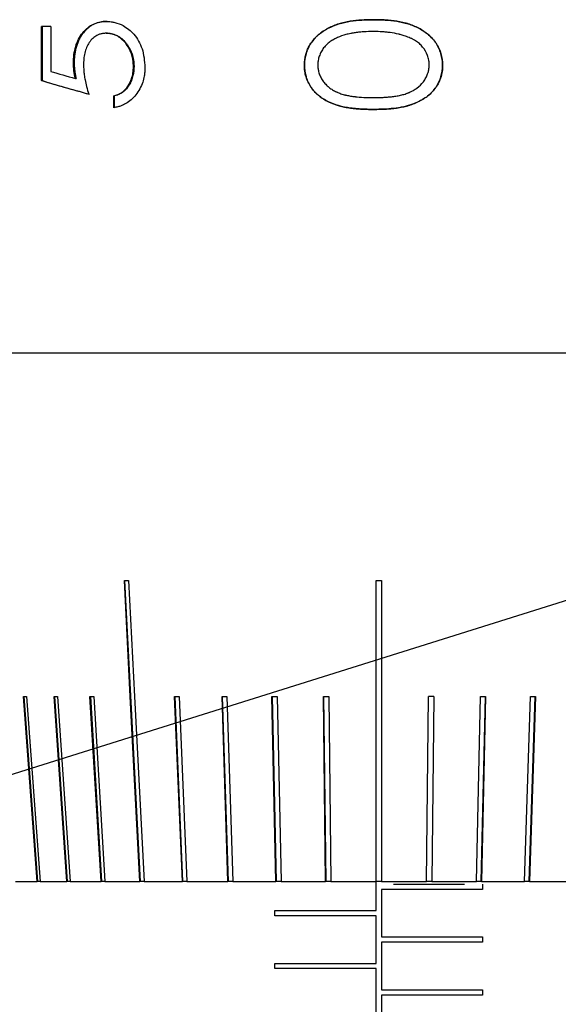
# Model space of a CAD drawing. Units: millimetres. Extents: x 12016 to 37473, y -9451 to -5016.
# Drawn here: x 12249 to 12254, y -7445 to -7435 of the extents above; entities that cross this region are included whole.
import ezdxf

# ---------------------------------------------------------------- set-up
doc = ezdxf.new("R2010")
doc.units = ezdxf.units.MM
doc.header["$LTSCALE"] = 10
doc.layers.add('7标注层', color=4, linetype='Continuous', lineweight=5)
doc.styles.add('TH-GBD2M', font='calibri.ttf', dxfattribs={"width": 0.8, "height": 2.5})
doc.dimstyles.new('TH-GBD2M', dxfattribs={"dimtxt": 2.5, "dimasz": 3, "dimexe": 2, "dimexo": 0, "dimgap": 1.5, "dimtad": 1, "dimdec": 4, "dimzin": 9, "dimdsep": 46, "dimtxsty": 'TH-GBD2M', "dimcen": 0, "dimclrt": 3, "dimadec": 0, "dimazin": 3, "dimtfac": 1, "dimtdec": 4, "dimtofl": 0, "dimtmove": 0, "dimatfit": 3, "dimfxl": 1, "dimtolj": 1, "dimtzin": 0, "dimarcsym": 0})

msp = doc.modelspace()

# ---------------------------------------------------------------- linework, layer by layer
at = {"color": 7, "linetype": 'Continuous', "lineweight": 25}
for p, q in [((12249.288294, -7435.908669), (12249.288294, -7435.395848)), ((12249.295803, -7435.908669), (12249.295803, -7435.395848)), ((12249.374414, -7435.395848), (12249.374414, -7435.821029)), ((12249.89913, -7435.459951), (12249.905201, -7435.459951)), ((12252.429322, -7435.443925), (12252.429263, -7435.443925)), ((12249.590123, -7435.741151), (12249.59692, -7435.741151)), ((12250.157975, -7435.777209), (12250.163437, -7435.777209)), ((12251.775468, -7435.763186), (12251.776296, -7435.763186)), ((12253.084252, -7435.763186), (12253.08354, -7435.763186)), ((12249.288294, -7435.908669), (12249.295803, -7435.908669)), ((12249.607983, -7435.888387), (12249.614739, -7435.888387)), ((12249.973359, -7436.165079), (12249.973359, -7436.0529)), ((12249.973359, -7436.0529), (12249.979255, -7436.0529)), ((12249.979255, -7436.165079), (12249.979255, -7436.0529)), ((12252.429322, -7436.068925), (12252.429263, -7436.068925)), ((12256.729262, -7438.488797), (12248.229262, -7438.488797)), ((12250.074451, -7440.638797), (12250.221011, -7443.488797)), ((12252.454262, -7443.488797), (12252.454262, -7440.638797)), ((12252.504262, -7440.638797), (12252.504262, -7443.488797)), ((12249.117614, -7441.738797), (12249.144405, -7441.738797)), ((12249.246888, -7443.488797), (12249.117614, -7441.738797)), ((12249.121769, -7441.738797), (12249.25104, -7443.488797)), ((12249.144405, -7441.738797), (12249.273679, -7443.488797)), ((12249.407792, -7441.738797), (12249.439664, -7441.738797)), ((12249.525764, -7443.488797), (12249.407792, -7441.738797)), ((12249.411584, -7441.738797), (12249.529554, -7443.488797)), ((12249.439664, -7441.738797), (12249.557636, -7443.488797)), ((12249.74641, -7441.738797), (12249.782858, -7441.738797)), ((12249.85122, -7443.488797), (12249.74641, -7441.738797)), ((12249.749778, -7441.738797), (12249.854586, -7443.488797)), ((12249.782858, -7441.738797), (12249.887668, -7443.488797)), ((12250.54692, -7441.738797), (12250.590736, -7441.738797)), ((12250.620681, -7443.488797), (12250.54692, -7441.738797)), ((12250.549291, -7441.738797), (12250.62305, -7443.488797)), ((12250.590736, -7441.738797), (12250.664496, -7443.488797)), ((12250.996189, -7441.738797), (12251.042678, -7441.738797)), ((12251.052552, -7443.488797), (12250.996189, -7441.738797)), ((12250.998001, -7441.738797), (12251.054363, -7443.488797)), ((12251.042678, -7441.738797), (12251.099041, -7443.488797)), ((12251.468847, -7441.738797), (12251.517276, -7441.738797)), ((12251.506924, -7443.488797), (12251.468847, -7441.738797)), ((12251.470071, -7441.738797), (12251.508147, -7443.488797)), ((12251.517276, -7441.738797), (12251.555353, -7443.488797)), ((12251.95744, -7441.738797), (12252.007046, -7441.738797)), ((12251.97663, -7443.488797), (12251.95744, -7441.738797)), ((12251.958057, -7441.738797), (12251.977246, -7443.488797)), ((12252.007046, -7441.738797), (12252.026235, -7443.488797)), ((12252.932289, -7443.488797), (12252.951479, -7441.738797)), ((12253.001085, -7441.738797), (12252.951479, -7441.738797)), ((12253.000468, -7441.738797), (12252.981279, -7443.488797)), ((12253.001085, -7441.738797), (12252.981895, -7443.488797)), ((12253.403172, -7443.488797), (12253.441248, -7441.738797)), ((12253.441248, -7441.738797), (12253.489677, -7441.738797)), ((12253.450378, -7443.488797), (12253.488453, -7441.738797)), ((12253.489677, -7441.738797), (12253.451601, -7443.488797)), ((12253.859483, -7443.488797), (12253.915846, -7441.738797)), ((12253.904162, -7443.488797), (12253.960524, -7441.738797)), ((12253.962335, -7441.738797), (12253.905972, -7443.488797)), ((12253.915846, -7441.738797), (12253.962335, -7441.738797)), ((12249.040277, -7443.488797), (12249.246888, -7443.488797)), ((12249.25104, -7443.488797), (12249.246888, -7443.488797)), ((12249.277832, -7443.488797), (12249.25104, -7443.488797)), ((12249.273679, -7443.488797), (12249.525764, -7443.488797)), ((12249.529554, -7443.488797), (12249.525764, -7443.488797)), ((12249.561425, -7443.488797), (12249.529554, -7443.488797)), ((12249.557636, -7443.488797), (12249.85122, -7443.488797)), ((12249.854586, -7443.488797), (12249.85122, -7443.488797)), ((12249.891035, -7443.488797), (12249.854586, -7443.488797)), ((12249.887668, -7443.488797), (12250.21812, -7443.488797)), ((12250.221011, -7443.488797), (12250.21812, -7443.488797)), ((12250.261462, -7443.488797), (12250.221011, -7443.488797)), ((12250.258571, -7443.488797), (12250.620681, -7443.488797)), ((12250.62305, -7443.488797), (12250.620681, -7443.488797)), ((12250.666866, -7443.488797), (12250.62305, -7443.488797)), ((12250.664496, -7443.488797), (12251.052552, -7443.488797)), ((12251.054363, -7443.488797), (12251.052552, -7443.488797)), ((12251.100852, -7443.488797), (12251.054363, -7443.488797)), ((12251.099041, -7443.488797), (12251.506924, -7443.488797)), ((12251.508147, -7443.488797), (12251.506924, -7443.488797)), ((12251.556576, -7443.488797), (12251.508147, -7443.488797)), ((12251.555353, -7443.488797), (12251.97663, -7443.488797)), ((12251.977246, -7443.488797), (12251.97663, -7443.488797)), ((12252.026852, -7443.488797), (12251.977246, -7443.488797)), ((12252.026235, -7443.488797), (12252.454262, -7443.488797)), ((12252.504262, -7443.488797), (12252.454262, -7443.488797)), ((12252.454262, -7443.763797), (12252.454262, -7443.488797)), ((12252.504262, -7443.488797), (12252.932289, -7443.488797)), ((12252.619212, -7443.513797), (12253.292052, -7443.513797)), ((12252.981279, -7443.488797), (12252.932289, -7443.488797)), ((12252.981895, -7443.488797), (12252.981279, -7443.488797)), ((12252.981895, -7443.488797), (12253.403172, -7443.488797)), ((12253.450378, -7443.488797), (12253.401949, -7443.488797)), ((12253.451601, -7443.488797), (12253.450378, -7443.488797)), ((12253.451601, -7443.488797), (12253.859483, -7443.488797)), ((12253.461624, -7443.513797), (12253.461624, -7443.563797)), ((12253.46297, -7443.513797), (12253.46297, -7443.563797)), ((12253.904162, -7443.488797), (12253.857673, -7443.488797)), ((12253.905972, -7443.488797), (12253.904162, -7443.488797)), ((12253.905972, -7443.488797), (12254.294028, -7443.488797)), ((12252.504262, -7443.563797), (12252.504262, -7444.013797)), ((12253.46297, -7443.563797), (12252.504262, -7443.563797)), ((12251.495555, -7443.763797), (12252.454262, -7443.763797)), ((12251.495555, -7443.813797), (12251.495555, -7443.763797)), ((12251.496901, -7443.813797), (12251.496901, -7443.763797)), ((12252.454262, -7443.813797), (12251.495555, -7443.813797)), ((12252.454262, -7444.263797), (12252.454262, -7443.813797)), ((12252.504262, -7444.013797), (12253.46297, -7444.013797)), ((12252.504262, -7444.063797), (12252.504262, -7444.513797)), ((12253.46297, -7444.063797), (12252.504262, -7444.063797)), ((12253.461624, -7444.013797), (12253.461624, -7444.063797)), ((12253.46297, -7444.013797), (12253.46297, -7444.063797)), ((12251.495555, -7444.263797), (12252.454262, -7444.263797)), ((12251.495555, -7444.313797), (12251.495555, -7444.263797)), ((12251.496901, -7444.313797), (12251.496901, -7444.263797)), ((12252.454262, -7444.313797), (12251.495555, -7444.313797)), ((12252.454262, -7444.763797), (12252.454262, -7444.313797)), ((12252.504262, -7444.513797), (12253.46297, -7444.513797)), ((12253.461624, -7444.513797), (12253.461624, -7444.563797)), ((12253.46297, -7444.513797), (12253.46297, -7444.563797)), ((12252.504262, -7444.563797), (12252.504262, -7445.013797)), ((12253.46297, -7444.563797), (12252.504262, -7444.563797))]:
    msp.add_line(p, q, dxfattribs=at)
at = {"color": 7, "linetype": 'Continuous', "lineweight": 25, "flags": 128}
for points in [[(12250.071558, -7440.638797), (12250.076594, -7440.638797), (12250.081636, -7440.638797), (12250.086684, -7440.638797), (12250.091738, -7440.638797), (12250.096797, -7440.638797), (12250.101862, -7440.638797), (12250.106932, -7440.638797), (12250.112008, -7440.638797)], [(12250.21812, -7443.488797), (12250.128126, -7441.738797), (12250.071558, -7440.638797)], [(12250.112008, -7440.638797), (12250.168576, -7441.738797), (12250.258571, -7443.488797)], [(12252.454262, -7440.638797), (12252.460512, -7440.638797), (12252.466762, -7440.638797), (12252.473012, -7440.638797), (12252.479262, -7440.638797), (12252.485512, -7440.638797), (12252.491762, -7440.638797), (12252.498012, -7440.638797), (12252.504262, -7440.638797)]]:
    msp.add_lwpolyline(points, dxfattribs=at)
at = {"color": 7, "linetype": 'Continuous', "lineweight": 25}
for points in [[(12249.374414, -7435.395848), (12249.345232, -7435.395848), (12249.316521, -7435.395848), (12249.288294, -7435.395848)], [(12249.374414, -7435.821029), (12249.44925, -7435.843481), (12249.527184, -7435.865934), (12249.607983, -7435.888387)], [(12249.73407, -7436.036874), (12249.575029, -7435.994139), (12249.425901, -7435.951404), (12249.288294, -7435.908669)], [(12249.295803, -7435.908669), (12249.433087, -7435.951405), (12249.58186, -7435.994138), (12249.740529, -7436.036874)]]:
    msp.add_open_spline(points, degree=3, dxfattribs=at)
for points, knots in [([(12249.590123, -7435.741151), (12249.590484, -7435.726769), (12249.59115, -7435.700271), (12249.595987, -7435.647652), (12249.614233, -7435.559197), (12249.671624, -7435.447312), (12249.759665, -7435.376629), (12249.828869, -7435.354845), (12249.87031, -7435.349072), (12249.89134, -7435.348233), (12249.902912, -7435.347772)], [0, 0, 0, 0, 0.068101085, 0.125472017, 0.250757317, 0.499912388, 0.749165503, 0.874507593, 0.930942972, 1, 1, 1, 1]), ([(12249.908974, -7435.347772), (12249.894937, -7435.348151), (12249.884488, -7435.348637), (12249.876685, -7435.349304), (12249.875065, -7435.349452), (12249.872558, -7435.349706), (12249.871298, -7435.349842), (12249.867499, -7435.350283), (12249.864941, -7435.350618), (12249.857188, -7435.351746), (12249.851917, -7435.352662), (12249.825053, -7435.358058), (12249.804893, -7435.364527), (12249.782181, -7435.375118), (12249.776974, -7435.377728), (12249.767473, -7435.382887), (12249.762804, -7435.38561), (12249.749044, -7435.394209), (12249.740198, -7435.400515), (12249.714621, -7435.421155), (12249.698853, -7435.43721), (12249.677063, -7435.464734), (12249.669955, -7435.474684), (12249.657011, -7435.494904), (12249.651012, -7435.505379), (12249.634414, -7435.537899), (12249.625213, -7435.561039), (12249.614144, -7435.597939), (12249.611189, -7435.609729), (12249.605872, -7435.635181), (12249.603655, -7435.64836), (12249.6001, -7435.675626), (12249.598774, -7435.689233), (12249.597993, -7435.702935), (12249.597956, -7435.703688), (12249.597838, -7435.70617), (12249.59778, -7435.70748), (12249.597614, -7435.711618), (12249.59751, -7435.714653), (12249.59722, -7435.724588), (12249.597056, -7435.732317), (12249.59692, -7435.741151)], [0, 0, 0, 0, 0.0625, 0.0625, 0.0703125, 0.0703125, 0.078125, 0.078125, 0.09375, 0.09375, 0.125, 0.125, 0.25, 0.25, 0.28125, 0.28125, 0.3125, 0.3125, 0.375, 0.375, 0.5, 0.5, 0.5625, 0.5625, 0.625, 0.625, 0.75, 0.75, 0.8125, 0.8125, 0.875, 0.875, 0.9375, 0.9375, 0.9453125, 0.9453125, 0.953125, 0.953125, 0.96875, 0.96875, 1, 1, 1, 1]), ([(12249.902912, -7435.347772), (12249.917201, -7435.348471), (12249.943608, -7435.349763), (12249.996481, -7435.359267), (12250.053868, -7435.38217), (12250.114073, -7435.421848), (12250.182503, -7435.487136), (12250.252818, -7435.607078), (12250.261752, -7435.723203), (12250.266408, -7435.783719)], [0, 0, 0, 0, 0.07770406, 0.14360606, 0.28674181, 0.39559021, 0.50140448, 0.74016479, 1, 1, 1, 1]), ([(12251.775468, -7435.763186), (12251.776115, -7435.747762), (12251.777385, -7435.717475), (12251.785256, -7435.673273), (12251.797567, -7435.631321), (12251.814706, -7435.591635), (12251.847117, -7435.536338), (12251.906163, -7435.470423), (12252.029246, -7435.390003), (12252.173653, -7435.348814), (12252.319429, -7435.333499), (12252.392983, -7435.33233), (12252.429764, -7435.331746)], [0, 0, 0, 0, 0.05254217, 0.10317396, 0.15254429, 0.20135239, 0.2503216, 0.37115256, 0.50012868, 0.74952441, 0.87474823, 1, 1, 1, 1]), ([(12252.429822, -7435.331746), (12252.382577, -7435.332313), (12252.345886, -7435.33344), (12252.318919, -7435.335179), (12252.317358, -7435.335281), (12252.314985, -7435.33544), (12252.3138, -7435.335522), (12252.31025, -7435.33577), (12252.307889, -7435.335942), (12252.300827, -7435.336475), (12252.296144, -7435.336854), (12252.282171, -7435.338066), (12252.272956, -7435.338971), (12252.245618, -7435.341977), (12252.227799, -7435.34437), (12252.208209, -7435.347499), (12252.205468, -7435.347946), (12252.200594, -7435.348761), (12252.198172, -7435.349176), (12252.190949, -7435.350441), (12252.186193, -7435.351312), (12252.172102, -7435.354008), (12252.162943, -7435.355917), (12252.136171, -7435.361977), (12252.119264, -7435.366461), (12252.099304, -7435.372621), (12252.094595, -7435.374128), (12252.085945, -7435.37701), (12252.081636, -7435.3785), (12252.06876, -7435.383111), (12252.060242, -7435.386378), (12252.034889, -7435.396753), (12252.018254, -7435.404437), (12251.993701, -7435.417115), (12251.985, -7435.421882), (12251.968833, -7435.43133), (12251.960988, -7435.436206), (12251.93817, -7435.451287), (12251.923913, -7435.461948), (12251.903956, -7435.478847), (12251.896941, -7435.485208), (12251.883939, -7435.497902), (12251.87766, -7435.504482), (12251.859489, -7435.524922), (12251.84826, -7435.539481), (12251.836622, -7435.556909), (12251.835689, -7435.558349), (12251.833456, -7435.561868), (12251.832336, -7435.563676), (12251.828969, -7435.56924), (12251.826714, -7435.57314), (12251.819916, -7435.585411), (12251.815138, -7435.594742), (12251.806857, -7435.612301), (12251.803227, -7435.620789), (12251.798549, -7435.633087), (12251.797216, -7435.636828), (12251.794268, -7435.645717), (12251.792881, -7435.650163), (12251.788984, -7435.663507), (12251.786735, -7435.672411), (12251.783886, -7435.685778), (12251.783024, -7435.690235), (12251.781474, -7435.699154), (12251.780683, -7435.704297), (12251.778575, -7435.71914), (12251.777656, -7435.72758), (12251.776768, -7435.741407), (12251.776463, -7435.750971), (12251.776296, -7435.763186)], [0, 0, 0, 0, 0.125, 0.125, 0.12890625, 0.12890625, 0.1328125, 0.1328125, 0.140625, 0.140625, 0.15625, 0.15625, 0.1875, 0.1875, 0.25, 0.25, 0.2578125, 0.2578125, 0.265625, 0.265625, 0.28125, 0.28125, 0.3125, 0.3125, 0.375, 0.375, 0.390625, 0.390625, 0.40625, 0.40625, 0.4375, 0.4375, 0.5, 0.5, 0.53125, 0.53125, 0.5625, 0.5625, 0.625, 0.625, 0.65625, 0.65625, 0.6875, 0.6875, 0.75, 0.75, 0.7578125, 0.7578125, 0.765625, 0.765625, 0.78125, 0.78125, 0.8125, 0.8125, 0.84375, 0.84375, 0.859375, 0.859375, 0.875, 0.875, 0.90625, 0.90625, 0.921875, 0.921875, 0.9375, 0.9375, 0.96875, 0.96875, 1, 1, 1, 1]), ([(12252.429764, -7435.331746), (12252.466507, -7435.332321), (12252.539983, -7435.333471), (12252.649647, -7435.345159), (12252.757593, -7435.36803), (12252.860885, -7435.409766), (12252.953395, -7435.470447), (12253.026354, -7435.552568), (12253.074928, -7435.652258), (12253.081103, -7435.725724), (12253.084252, -7435.763186)], [0, 0, 0, 0, 0.12523773, 0.25044126, 0.3755911, 0.50067009, 0.62927, 0.75047517, 0.87276013, 1, 1, 1, 1]), ([(12253.08354, -7435.763186), (12253.083365, -7435.750996), (12253.083049, -7435.741318), (12253.082477, -7435.732362), (12253.082375, -7435.730985), (12253.082014, -7435.726866), (12253.081806, -7435.724758), (12253.081102, -7435.718286), (12253.080524, -7435.713774), (12253.07847, -7435.699652), (12253.076747, -7435.689882), (12253.072842, -7435.671804), (12253.070591, -7435.663024), (12253.065497, -7435.645979), (12253.062405, -7435.636805), (12253.055864, -7435.619603), (12253.052293, -7435.611166), (12253.040677, -7435.586348), (12253.031729, -7435.570461), (12253.001265, -7435.524773), (12252.977278, -7435.497739), (12252.921205, -7435.449467), (12252.89198, -7435.430297), (12252.853617, -7435.410349), (12252.849864, -7435.408456), (12252.841759, -7435.404478), (12252.837677, -7435.402533), (12252.825342, -7435.396827), (12252.817, -7435.393199), (12252.791621, -7435.382837), (12252.774227, -7435.376628), (12252.754127, -7435.37043), (12252.752485, -7435.369935), (12252.748552, -7435.368769), (12252.746566, -7435.368192), (12252.740553, -7435.366477), (12252.736467, -7435.365357), (12252.723984, -7435.362068), (12252.715357, -7435.359967), (12252.688564, -7435.353944), (12252.669484, -7435.3503), (12252.646649, -7435.346618), (12252.645074, -7435.346371), (12252.640919, -7435.345731), (12252.638827, -7435.345416), (12252.632508, -7435.344487), (12252.628238, -7435.343888), (12252.615257, -7435.342154), (12252.606373, -7435.34108), (12252.579034, -7435.338106), (12252.55989, -7435.336454), (12252.538576, -7435.33505), (12252.53824, -7435.335029), (12252.536617, -7435.334927), (12252.535794, -7435.334876), (12252.533293, -7435.334727), (12252.531581, -7435.334629), (12252.52631, -7435.334342), (12252.522618, -7435.334159), (12252.511007, -7435.333635), (12252.502552, -7435.33332), (12252.47505, -7435.332473), (12252.453862, -7435.332043), (12252.429822, -7435.331746)], [0, 0, 0, 0, 0.03125, 0.03125, 0.0390625, 0.0390625, 0.046875, 0.046875, 0.0625, 0.0625, 0.09375, 0.09375, 0.125, 0.125, 0.15625, 0.15625, 0.1875, 0.1875, 0.25, 0.25, 0.375, 0.375, 0.5, 0.5, 0.515625, 0.515625, 0.53125, 0.53125, 0.5625, 0.5625, 0.625, 0.625, 0.6328125, 0.6328125, 0.640625, 0.640625, 0.65625, 0.65625, 0.6875, 0.6875, 0.75, 0.75, 0.7578125, 0.7578125, 0.765625, 0.765625, 0.78125, 0.78125, 0.8125, 0.8125, 0.875, 0.875, 0.87890625, 0.87890625, 0.8828125, 0.8828125, 0.890625, 0.890625, 0.90625, 0.90625, 0.9375, 0.9375, 1, 1, 1, 1]), ([(12249.89913, -7435.459951), (12249.888198, -7435.46058), (12249.867195, -7435.461788), (12249.837512, -7435.46885), (12249.805274, -7435.482277), (12249.771197, -7435.507231), (12249.738749, -7435.545985), (12249.713179, -7435.593565), (12249.696351, -7435.646943), (12249.686864, -7435.703883), (12249.68592, -7435.742245), (12249.685448, -7435.761433)], [0, 0, 0, 0, 0.09000826, 0.172929551, 0.250058386, 0.372614488, 0.499914071, 0.621627917, 0.749839108, 0.874877393, 1, 1, 1, 1]), ([(12250.157975, -7435.777209), (12250.157502, -7435.764275), (12250.156628, -7435.740375), (12250.151383, -7435.699146), (12250.134332, -7435.631693), (12250.085754, -7435.546484), (12250.014064, -7435.485941), (12249.948969, -7435.462736), (12249.915747, -7435.460879), (12249.89913, -7435.459951)], [0, 0, 0, 0, 0.07793762, 0.14402749, 0.25073116, 0.50016968, 0.74939302, 0.87465104, 1, 1, 1, 1]), ([(12249.905201, -7435.459951), (12249.925578, -7435.460646), (12249.942151, -7435.46239), (12249.955578, -7435.465357), (12249.956903, -7435.465658), (12249.959007, -7435.466157), (12249.960056, -7435.466414), (12249.963194, -7435.467208), (12249.965273, -7435.467768), (12249.97147, -7435.46954), (12249.975551, -7435.470844), (12249.987635, -7435.475125), (12249.995482, -7435.47847), (12250.033658, -7435.497651), (12250.061968, -7435.52099), (12250.093326, -7435.559638), (12250.098796, -7435.567052), (12250.109677, -7435.583156), (12250.11483, -7435.591529), (12250.124553, -7435.608914), (12250.129387, -7435.618455), (12250.137602, -7435.636749), (12250.141214, -7435.645915), (12250.150558, -7435.673476), (12250.155412, -7435.693601), (12250.160395, -7435.725773), (12250.161554, -7435.736026), (12250.162326, -7435.747246), (12250.162359, -7435.747787), (12250.162473, -7435.749737), (12250.162529, -7435.750766), (12250.162693, -7435.754017), (12250.162798, -7435.756401), (12250.163097, -7435.764203), (12250.163277, -7435.770272), (12250.163437, -7435.777209)], [0, 0, 0, 0, 0.125, 0.125, 0.1328125, 0.1328125, 0.140625, 0.140625, 0.15625, 0.15625, 0.1875, 0.1875, 0.25, 0.25, 0.5, 0.5, 0.5625, 0.5625, 0.625, 0.625, 0.6875, 0.6875, 0.75, 0.75, 0.875, 0.875, 0.9375, 0.9375, 0.9453125, 0.9453125, 0.953125, 0.953125, 0.96875, 0.96875, 1, 1, 1, 1]), ([(12252.429263, -7435.443925), (12252.39509, -7435.444283), (12252.365814, -7435.4452), (12252.338387, -7435.446862), (12252.335416, -7435.447055), (12252.329626, -7435.447459), (12252.325118, -7435.447792), (12252.313526, -7435.448711), (12252.305968, -7435.449383), (12252.283811, -7435.451578), (12252.269724, -7435.453281), (12252.249622, -7435.456194), (12252.243093, -7435.457224), (12252.233556, -7435.45886), (12252.229512, -7435.45958), (12252.221708, -7435.461036), (12252.217838, -7435.461788), (12252.198651, -7435.465672), (12252.183816, -7435.46917), (12252.140854, -7435.480835), (12252.114272, -7435.490174), (12252.077479, -7435.506527), (12252.065728, -7435.512369), (12252.05168, -7435.52016), (12252.048717, -7435.521843), (12252.042111, -7435.525728), (12252.038888, -7435.527686), (12252.029463, -7435.53361), (12252.023501, -7435.537623), (12252.01222, -7435.545778), (12252.006901, -7435.54992), (12251.999405, -7435.556229), (12251.996157, -7435.559043), (12251.990617, -7435.564016), (12251.987943, -7435.566498), (12251.975047, -7435.578891), (12251.966619, -7435.588282), (12251.949682, -7435.610887), (12251.941205, -7435.624147), (12251.927165, -7435.649886), (12251.921326, -7435.662805), (12251.912007, -7435.688745), (12251.908217, -7435.702848), (12251.905684, -7435.71854), (12251.905425, -7435.720283), (12251.90495, -7435.72377), (12251.904843, -7435.724669), (12251.904387, -7435.728657), (12251.904092, -7435.731667), (12251.903235, -7435.741755), (12251.902701, -7435.749889), (12251.902204, -7435.75943)], [0, 0, 0, 0, 0.125, 0.125, 0.140625, 0.140625, 0.15625, 0.15625, 0.1875, 0.1875, 0.25, 0.25, 0.28125, 0.28125, 0.296875, 0.296875, 0.3125, 0.3125, 0.375, 0.375, 0.5, 0.5, 0.5625, 0.5625, 0.578125, 0.578125, 0.59375, 0.59375, 0.625, 0.625, 0.65625, 0.65625, 0.671875, 0.671875, 0.6875, 0.6875, 0.75, 0.75, 0.8125, 0.8125, 0.875, 0.875, 0.9375, 0.9375, 0.9453125, 0.9453125, 0.953125, 0.953125, 0.96875, 0.96875, 1, 1, 1, 1]), ([(12252.743345, -7435.491251), (12252.727863, -7435.48601), (12252.713754, -7435.481501), (12252.69465, -7435.475833), (12252.688626, -7435.474126), (12252.680106, -7435.471841), (12252.677352, -7435.471125), (12252.673349, -7435.470119), (12252.672037, -7435.469796), (12252.669455, -7435.469171), (12252.668626, -7435.468972), (12252.639921, -7435.462314), (12252.613915, -7435.457503), (12252.575786, -7435.452383), (12252.562811, -7435.450883), (12252.542951, -7435.448943), (12252.536265, -7435.448347), (12252.526136, -7435.447532), (12252.522744, -7435.447273), (12252.51763, -7435.446904), (12252.515921, -7435.446784), (12252.512495, -7435.446551), (12252.510316, -7435.446408), (12252.488913, -7435.445039), (12252.462314, -7435.444239), (12252.429263, -7435.443925)], [0, 0, 0, 0, 0.125, 0.125, 0.1875, 0.1875, 0.21875, 0.21875, 0.234375, 0.234375, 0.25, 0.25, 0.5, 0.5, 0.625, 0.625, 0.6875, 0.6875, 0.71875, 0.71875, 0.734375, 0.734375, 0.75, 0.75, 1, 1, 1, 1]), ([(12252.957096, -7435.75943), (12252.956654, -7435.749219), (12252.95615, -7435.740616), (12252.955302, -7435.730126), (12252.955005, -7435.727032), (12252.954378, -7435.721648), (12252.953818, -7435.717622), (12252.950644, -7435.69909), (12252.946295, -7435.683917), (12252.930225, -7435.641567), (12252.913797, -7435.613659), (12252.884993, -7435.578599), (12252.875178, -7435.56853), (12252.857874, -7435.553546), (12252.851714, -7435.548609), (12252.838607, -7435.538846), (12252.832839, -7435.534873), (12252.820181, -7435.526791), (12252.813583, -7435.522894), (12252.803281, -7435.517261), (12252.79978, -7435.51542), (12252.792642, -7435.511808), (12252.790256, -7435.510657), (12252.775461, -7435.503747), (12252.760812, -7435.497739), (12252.743345, -7435.491251)], [0, 0, 0, 0, 0.0625, 0.0625, 0.09375, 0.09375, 0.125, 0.125, 0.25, 0.25, 0.5, 0.5, 0.625, 0.625, 0.6875, 0.6875, 0.75, 0.75, 0.8125, 0.8125, 0.84375, 0.84375, 0.875, 0.875, 1, 1, 1, 1]), ([(12249.607983, -7435.888387), (12249.603145, -7435.864282), (12249.596063, -7435.829), (12249.59131, -7435.779444), (12249.590537, -7435.754517), (12249.590123, -7435.741151)], [0, 0, 0, 0, 0.50002855, 0.73191389, 1, 1, 1, 1]), ([(12249.59692, -7435.741151), (12249.597257, -7435.757716), (12249.597696, -7435.770177), (12249.598306, -7435.779579), (12249.598433, -7435.781441), (12249.598651, -7435.784385), (12249.598767, -7435.785869), (12249.599139, -7435.790358), (12249.599417, -7435.793399), (12249.600342, -7435.802669), (12249.601078, -7435.809043), (12249.60215, -7435.817255), (12249.602238, -7435.817894), (12249.602563, -7435.820248), (12249.602732, -7435.821449), (12249.603264, -7435.825126), (12249.603648, -7435.827673), (12249.604889, -7435.835607), (12249.605836, -7435.841284), (12249.609035, -7435.859478), (12249.611646, -7435.873157), (12249.614739, -7435.888387)], [0, 0, 0, 0, 0.25, 0.25, 0.28125, 0.28125, 0.3125, 0.3125, 0.375, 0.375, 0.5, 0.5, 0.53125, 0.53125, 0.5625, 0.5625, 0.625, 0.625, 0.75, 0.75, 1, 1, 1, 1]), ([(12249.685448, -7435.761433), (12249.685964, -7435.776741), (12249.687009, -7435.807803), (12249.692159, -7435.854753), (12249.700718, -7435.907402), (12249.714513, -7435.968508), (12249.727207, -7436.012882), (12249.73407, -7436.036874)], [0, 0, 0, 0, 0.16162148, 0.32794245, 0.49990636, 0.72961498, 1, 1, 1, 1]), ([(12249.973359, -7436.0529), (12249.986082, -7436.049138), (12250.01152, -7436.041618), (12250.060164, -7436.016081), (12250.10735, -7435.965623), (12250.138743, -7435.897422), (12250.155444, -7435.835504), (12250.157135, -7435.796559), (12250.157975, -7435.777209)], [0, 0, 0, 0, 0.12530263, 0.25051532, 0.49954052, 0.69838913, 0.85014169, 1, 1, 1, 1]), ([(12250.266408, -7435.783719), (12250.265946, -7435.798325), (12250.265081, -7435.825718), (12250.259348, -7435.872845), (12250.240888, -7435.950437), (12250.185814, -7436.048973), (12250.107329, -7436.117056), (12250.046355, -7436.145789), (12250.008706, -7436.157741), (12249.985811, -7436.162494), (12249.973359, -7436.165079)], [0, 0, 0, 0, 0.07703942, 0.14447603, 0.25062371, 0.4998299, 0.74929324, 0.84880224, 0.91777038, 1, 1, 1, 1]), ([(12250.163437, -7435.777209), (12250.162913, -7435.797729), (12250.161859, -7435.813814), (12250.160078, -7435.82692), (12250.15972, -7435.829425), (12250.159111, -7435.833376), (12250.158788, -7435.835348), (12250.157768, -7435.841254), (12250.157016, -7435.845178), (12250.154551, -7435.856908), (12250.152624, -7435.864674), (12250.148206, -7435.880098), (12250.145606, -7435.888219), (12250.140177, -7435.903356), (12250.137255, -7435.910693), (12250.127875, -7435.932009), (12250.120799, -7435.945292), (12250.110939, -7435.960737), (12250.108595, -7435.96425), (12250.104145, -7435.970586), (12250.101876, -7435.973665), (12250.094937, -7435.982634), (12250.090133, -7435.988258), (12250.075199, -7436.004062), (12250.064542, -7436.013175), (12250.047527, -7436.024708), (12250.042012, -7436.028024), (12250.029968, -7436.034501), (12250.023662, -7436.037511), (12250.016252, -7436.040641), (12250.015972, -7436.040754), (12250.014823, -7436.041222), (12250.014233, -7436.041458), (12250.012417, -7436.042172), (12250.011145, -7436.042656), (12250.007146, -7436.044133), (12250.004235, -7436.045151), (12249.994774, -7436.048303), (12249.987494, -7436.050535), (12249.979255, -7436.0529)], [0, 0, 0, 0, 0.125, 0.125, 0.140625, 0.140625, 0.15625, 0.15625, 0.1875, 0.1875, 0.25, 0.25, 0.3125, 0.3125, 0.375, 0.375, 0.5, 0.5, 0.53125, 0.53125, 0.5625, 0.5625, 0.625, 0.625, 0.75, 0.75, 0.8125, 0.8125, 0.875, 0.875, 0.8828125, 0.8828125, 0.890625, 0.890625, 0.90625, 0.90625, 0.9375, 0.9375, 1, 1, 1, 1]), ([(12252.429764, -7436.181105), (12252.403032, -7436.180722), (12252.35198, -7436.179991), (12252.27912, -7436.175618), (12252.194993, -7436.167016), (12252.10174, -7436.148958), (12251.997962, -7436.110466), (12251.906576, -7436.053145), (12251.844888, -7435.9848), (12251.809654, -7435.9225), (12251.789958, -7435.872351), (12251.778064, -7435.818821), (12251.776362, -7435.782343), (12251.775468, -7435.763186)], [0, 0, 0, 0, 0.09164918, 0.17502938, 0.2502852, 0.38193515, 0.50030482, 0.62968135, 0.74999024, 0.81289186, 0.87500744, 0.93435718, 1, 1, 1, 1]), ([(12251.776296, -7435.763186), (12251.77666, -7435.785153), (12251.777884, -7435.803352), (12251.780229, -7435.819586), (12251.780653, -7435.822376), (12251.7814, -7435.826941), (12251.781793, -7435.829214), (12251.783034, -7435.836002), (12251.783942, -7435.840489), (12251.786912, -7435.853831), (12251.789216, -7435.862569), (12251.794476, -7435.879734), (12251.797589, -7435.888828), (12251.804103, -7435.905833), (12251.807617, -7435.914111), (12251.813274, -7435.926193), (12251.814916, -7435.929476), (12251.818872, -7435.937031), (12251.820993, -7435.940891), (12251.827785, -7435.952714), (12251.832885, -7435.960923), (12251.839976, -7435.971593), (12251.841028, -7435.973137), (12251.843555, -7435.976785), (12251.844838, -7435.978599), (12251.848742, -7435.984012), (12251.851421, -7435.987581), (12251.859688, -7435.99817), (12251.865503, -7436.005071), (12251.877745, -7436.018556), (12251.884171, -7436.02514), (12251.897634, -7436.037991), (12251.904257, -7436.043884), (12251.924682, -7436.06081), (12251.940023, -7436.071822), (12251.971733, -7436.092029), (12251.987428, -7436.100891), (12252.034028, -7436.123756), (12252.067475, -7436.136311), (12252.112879, -7436.148946), (12252.122573, -7436.151413), (12252.139157, -7436.155313), (12252.14768, -7436.157155), (12252.173943, -7436.162353), (12252.192377, -7436.165383), (12252.216577, -7436.168628), (12252.220524, -7436.169134), (12252.229367, -7436.170231), (12252.233807, -7436.170759), (12252.247181, -7436.172285), (12252.256171, -7436.173222), (12252.283362, -7436.175798), (12252.301783, -7436.177199), (12252.321667, -7436.17835), (12252.322254, -7436.178382), (12252.324035, -7436.178481), (12252.324933, -7436.17853), (12252.327655, -7436.178673), (12252.329502, -7436.178767), (12252.335143, -7436.179038), (12252.339036, -7436.179209), (12252.351112, -7436.179689), (12252.359693, -7436.179967), (12252.387024, -7436.180672), (12252.407364, -7436.180973), (12252.429822, -7436.181105)], [0, 0, 0, 0, 0.0625, 0.0625, 0.0703125, 0.0703125, 0.078125, 0.078125, 0.09375, 0.09375, 0.125, 0.125, 0.15625, 0.15625, 0.1875, 0.1875, 0.203125, 0.203125, 0.21875, 0.21875, 0.25, 0.25, 0.2578125, 0.2578125, 0.265625, 0.265625, 0.28125, 0.28125, 0.3125, 0.3125, 0.34375, 0.34375, 0.375, 0.375, 0.4375, 0.4375, 0.5, 0.5, 0.625, 0.625, 0.65625, 0.65625, 0.6875, 0.6875, 0.75, 0.75, 0.765625, 0.765625, 0.78125, 0.78125, 0.8125, 0.8125, 0.875, 0.875, 0.87890625, 0.87890625, 0.8828125, 0.8828125, 0.890625, 0.890625, 0.90625, 0.90625, 0.9375, 0.9375, 1, 1, 1, 1]), ([(12251.902204, -7435.75943), (12251.902695, -7435.768959), (12251.903248, -7435.777285), (12251.904172, -7435.787971), (12251.904495, -7435.791233), (12251.905003, -7435.795674), (12251.905176, -7435.79708), (12251.905531, -7435.79974), (12251.905627, -7435.800453), (12251.906977, -7435.809065), (12251.908401, -7435.815969), (12251.911941, -7435.829804), (12251.914197, -7435.837135), (12251.921153, -7435.856775), (12251.926852, -7435.869582), (12251.936997, -7435.888362), (12251.940644, -7435.89455), (12251.948471, -7435.906784), (12251.952885, -7435.913143), (12251.965521, -7435.93012), (12251.974773, -7435.940786), (12251.989897, -7435.955806), (12251.995146, -7435.96065), (12252.003331, -7435.967672), (12252.006112, -7435.969972), (12252.011776, -7435.97449), (12252.014975, -7435.976941), (12252.028086, -7435.986664), (12252.039529, -7435.994038), (12252.058127, -7436.004493), (12252.064565, -7436.007876), (12252.074582, -7436.0128), (12252.07798, -7436.014416), (12252.084897, -7436.017598), (12252.088834, -7436.019344), (12252.104632, -7436.026144), (12252.117734, -7436.03104), (12252.138081, -7436.037566), (12252.144979, -7436.039605), (12252.155501, -7436.04246), (12252.159037, -7436.043378), (12252.164385, -7436.044703), (12252.166175, -7436.045136), (12252.169769, -7436.045986), (12252.171879, -7436.046471), (12252.185432, -7436.049521), (12252.198501, -7436.052015), (12252.219642, -7436.055427), (12252.226944, -7436.056511), (12252.238283, -7436.058053), (12252.242126, -7436.058554), (12252.247988, -7436.059285), (12252.249957, -7436.059525), (12252.253929, -7436.059998), (12252.256445, -7436.06029), (12252.306049, -7436.065941), (12252.363155, -7436.068762), (12252.429263, -7436.068925)], [0, 0, 0, 0, 0.03125, 0.03125, 0.046875, 0.046875, 0.0546875, 0.0546875, 0.0625, 0.0625, 0.09375, 0.09375, 0.125, 0.125, 0.1875, 0.1875, 0.21875, 0.21875, 0.25, 0.25, 0.3125, 0.3125, 0.34375, 0.34375, 0.359375, 0.359375, 0.375, 0.375, 0.4375, 0.4375, 0.46875, 0.46875, 0.484375, 0.484375, 0.5, 0.5, 0.5625, 0.5625, 0.59375, 0.59375, 0.609375, 0.609375, 0.6171875, 0.6171875, 0.625, 0.625, 0.6875, 0.6875, 0.71875, 0.71875, 0.734375, 0.734375, 0.7421875, 0.7421875, 0.75, 0.75, 1, 1, 1, 1]), ([(12252.429263, -7436.068925), (12252.461453, -7436.068841), (12252.491833, -7436.068106), (12252.534677, -7436.066026), (12252.548504, -7436.065169), (12252.568563, -7436.063641), (12252.575136, -7436.06309), (12252.584824, -7436.062204), (12252.588025, -7436.061898), (12252.594371, -7436.061266), (12252.597202, -7436.060974), (12252.614343, -7436.059125), (12252.628317, -7436.057231), (12252.656789, -7436.052618), (12252.671657, -7436.049905), (12252.70083, -7436.043305), (12252.714833, -7436.039506), (12252.734961, -7436.033058), (12252.741525, -7436.030784), (12252.751151, -7436.027186), (12252.754323, -7436.025955), (12252.759027, -7436.024062), (12252.760586, -7436.023424), (12252.763685, -7436.02213), (12252.764944, -7436.021598), (12252.781261, -7436.014543), (12252.794719, -7436.007918), (12252.813341, -7435.997449), (12252.819288, -7435.993871), (12252.827816, -7435.98837), (12252.830594, -7435.986515), (12252.836019, -7435.982759), (12252.838381, -7435.981072), (12252.864192, -7435.96186), (12252.884065, -7435.942112), (12252.910461, -7435.906914), (12252.91825, -7435.894791), (12252.928422, -7435.87602), (12252.93156, -7435.869665), (12252.937334, -7435.85676), (12252.939781, -7435.850733), (12252.944922, -7435.836392), (12252.947124, -7435.829356), (12252.949872, -7435.819004), (12252.950696, -7435.815587), (12252.951794, -7435.810513), (12252.952136, -7435.808829), (12252.952776, -7435.80548), (12252.953152, -7435.803332), (12252.954898, -7435.79275), (12252.956148, -7435.778508), (12252.957096, -7435.75943)], [0, 0, 0, 0, 0.125, 0.125, 0.1875, 0.1875, 0.21875, 0.21875, 0.234375, 0.234375, 0.25, 0.25, 0.3125, 0.3125, 0.375, 0.375, 0.4375, 0.4375, 0.46875, 0.46875, 0.484375, 0.484375, 0.4921875, 0.4921875, 0.5, 0.5, 0.5625, 0.5625, 0.59375, 0.59375, 0.609375, 0.609375, 0.625, 0.625, 0.75, 0.75, 0.8125, 0.8125, 0.84375, 0.84375, 0.875, 0.875, 0.90625, 0.90625, 0.921875, 0.921875, 0.9296875, 0.9296875, 0.9375, 0.9375, 1, 1, 1, 1]), ([(12253.084252, -7435.763186), (12253.083819, -7435.776071), (12253.083008, -7435.800205), (12253.076629, -7435.847131), (12253.056777, -7435.914003), (12253.007025, -7435.99947), (12252.91776, -7436.079641), (12252.815789, -7436.129189), (12252.713229, -7436.157889), (12252.623226, -7436.172056), (12252.527027, -7436.179624), (12252.464086, -7436.180582), (12252.429764, -7436.181105)], [0, 0, 0, 0, 0.044247798, 0.082875208, 0.162357339, 0.282453669, 0.418172342, 0.569635605, 0.66878012, 0.783898223, 0.882160058, 1, 1, 1, 1]), ([(12252.429822, -7436.181105), (12252.474502, -7436.18084), (12252.510905, -7436.179888), (12252.5399, -7436.178197), (12252.541389, -7436.178108), (12252.543751, -7436.177965), (12252.544931, -7436.177892), (12252.548465, -7436.177669), (12252.550814, -7436.177515), (12252.557842, -7436.177038), (12252.562501, -7436.176699), (12252.576399, -7436.17562), (12252.58556, -7436.174816), (12252.612726, -7436.172157), (12252.630416, -7436.17005), (12252.649843, -7436.167304), (12252.652619, -7436.166904), (12252.657506, -7436.166179), (12252.659935, -7436.16581), (12252.667173, -7436.164685), (12252.671937, -7436.16391), (12252.686041, -7436.16151), (12252.695196, -7436.159809), (12252.721913, -7436.154405), (12252.73873, -7436.1504), (12252.758509, -7436.144892), (12252.763262, -7436.143515), (12252.771926, -7436.14089), (12252.776243, -7436.139528), (12252.789147, -7436.135297), (12252.79769, -7436.132281), (12252.823135, -7436.122647), (12252.839856, -7436.115442), (12252.864573, -7436.103463), (12252.873247, -7436.098973), (12252.88951, -7436.089949), (12252.897426, -7436.085256), (12252.920523, -7436.070637), (12252.935057, -7436.060168), (12252.976071, -7436.026596), (12253.000965, -7435.999919), (12253.026553, -7435.961597), (12253.031665, -7435.953351), (12253.040846, -7435.937244), (12253.045087, -7435.929125), (12253.056764, -7435.904572), (12253.063152, -7435.887941), (12253.070645, -7435.862602), (12253.073029, -7435.853396), (12253.076936, -7435.835615), (12253.078565, -7435.826681), (12253.080194, -7435.81546), (12253.080375, -7435.814068), (12253.080841, -7435.81025), (12253.08106, -7435.808281), (12253.081679, -7435.802191), (12253.082039, -7435.79789), (12253.082956, -7435.78426), (12253.083355, -7435.774207), (12253.08354, -7435.763186)], [0, 0, 0, 0, 0.125, 0.125, 0.12890625, 0.12890625, 0.1328125, 0.1328125, 0.140625, 0.140625, 0.15625, 0.15625, 0.1875, 0.1875, 0.25, 0.25, 0.2578125, 0.2578125, 0.265625, 0.265625, 0.28125, 0.28125, 0.3125, 0.3125, 0.375, 0.375, 0.390625, 0.390625, 0.40625, 0.40625, 0.4375, 0.4375, 0.5, 0.5, 0.53125, 0.53125, 0.5625, 0.5625, 0.625, 0.625, 0.75, 0.75, 0.78125, 0.78125, 0.8125, 0.8125, 0.875, 0.875, 0.90625, 0.90625, 0.9375, 0.9375, 0.9453125, 0.9453125, 0.953125, 0.953125, 0.96875, 0.96875, 1, 1, 1, 1])]:
    msp.add_open_spline(points, degree=3, knots=knots, dxfattribs=at)

# ---------------------------------------------------------------- leaders
at = {"layer": '7标注层'}
msp.add_leader([(12237.110919, -7446.208105), (12266.251141, -7437.060067), (12275.367123, -7437.060067)], dimstyle='TH-GBD2M', override={"dimasz": 2, "dimgap": 1.5, "dimtad": 1}, dxfattribs=at)

doc.saveas('drawing.dxf')
